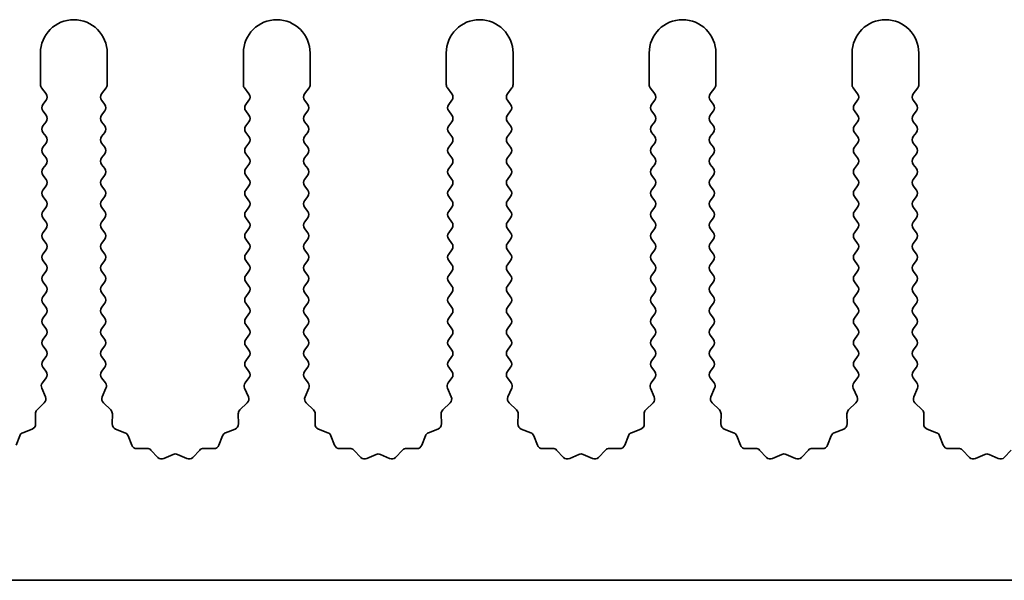
# Model space of a CAD drawing. Units: millimetres. Extents: x 0 to 9033, y -2 to 1405.
# Drawn here: x 4043 to 4080, y 792 to 813 of the extents above; entities that cross this region are included whole.
import ezdxf

# ---------------------------------------------------------------- set-up
doc = ezdxf.new("R2010")
doc.units = ezdxf.units.MM
doc.header["$LTSCALE"] = 4
doc.layers.add('Visible (ISO)', color=7, linetype='Continuous', lineweight=35)

msp = doc.modelspace()

# ---------------------------------------------------------------- linework, layer by layer
at = {"layer": 'Visible (ISO)'}
for p, q in [((4043.8643, 811.6314), (4043.8643, 810.4481)), ((4046.3643, 810.4481), (4046.3643, 811.6314)), ((4051.4643, 811.6314), (4051.4643, 810.4481)), ((4053.9643, 810.4481), (4053.9643, 811.6314)), ((4059.0643, 811.6314), (4059.0643, 810.4481)), ((4061.5643, 810.4481), (4061.5643, 811.6314)), ((4066.6643, 811.6314), (4066.6643, 810.4481)), ((4069.1643, 810.4481), (4069.1643, 811.6314)), ((4074.2643, 811.6314), (4074.2643, 810.4481)), ((4076.7643, 810.4481), (4076.7643, 811.6314)), ((4043.9043, 810.3281), (4044.0743, 810.1014)), ((4046.1543, 810.1014), (4046.3243, 810.3281)), ((4051.5043, 810.3281), (4051.6743, 810.1014)), ((4053.7543, 810.1014), (4053.9243, 810.3281)), ((4059.1043, 810.3281), (4059.2743, 810.1014)), ((4061.3543, 810.1014), (4061.5243, 810.3281)), ((4066.7043, 810.3281), (4066.8743, 810.1014)), ((4068.9543, 810.1014), (4069.1243, 810.3281)), ((4074.3043, 810.3281), (4074.4743, 810.1014)), ((4076.5543, 810.1014), (4076.7243, 810.3281)), ((4044.0743, 809.8614), (4043.9543, 809.7014)), ((4046.2743, 809.7014), (4046.1543, 809.8614)), ((4051.6743, 809.8614), (4051.5543, 809.7014)), ((4053.8743, 809.7014), (4053.7543, 809.8614)), ((4059.2743, 809.8614), (4059.1543, 809.7014)), ((4061.4743, 809.7014), (4061.3543, 809.8614)), ((4066.8743, 809.8614), (4066.7543, 809.7014)), ((4069.0743, 809.7014), (4068.9543, 809.8614)), ((4074.4743, 809.8614), (4074.3543, 809.7014)), ((4076.6743, 809.7014), (4076.5543, 809.8614)), ((4043.9543, 809.4614), (4044.0743, 809.3014)), ((4046.1543, 809.3014), (4046.2743, 809.4614)), ((4051.5543, 809.4614), (4051.6743, 809.3014)), ((4053.7543, 809.3014), (4053.8743, 809.4614)), ((4059.1543, 809.4614), (4059.2743, 809.3014)), ((4061.3543, 809.3014), (4061.4743, 809.4614)), ((4066.7543, 809.4614), (4066.8743, 809.3014)), ((4068.9543, 809.3014), (4069.0743, 809.4614)), ((4074.3543, 809.4614), (4074.4743, 809.3014)), ((4076.5543, 809.3014), (4076.6743, 809.4614)), ((4044.0743, 809.0614), (4043.9543, 808.9014)), ((4046.2743, 808.9014), (4046.1543, 809.0614)), ((4051.6743, 809.0614), (4051.5543, 808.9014)), ((4053.8743, 808.9014), (4053.7543, 809.0614)), ((4059.2743, 809.0614), (4059.1543, 808.9014)), ((4061.4743, 808.9014), (4061.3543, 809.0614)), ((4066.8743, 809.0614), (4066.7543, 808.9014)), ((4069.0743, 808.9014), (4068.9543, 809.0614)), ((4074.4743, 809.0614), (4074.3543, 808.9014)), ((4076.6743, 808.9014), (4076.5543, 809.0614)), ((4043.9543, 808.6614), (4044.0743, 808.5014)), ((4046.1543, 808.5014), (4046.2743, 808.6614)), ((4051.5543, 808.6614), (4051.6743, 808.5014)), ((4053.7543, 808.5014), (4053.8743, 808.6614)), ((4059.1543, 808.6614), (4059.2743, 808.5014)), ((4061.3543, 808.5014), (4061.4743, 808.6614)), ((4066.7543, 808.6614), (4066.8743, 808.5014)), ((4068.9543, 808.5014), (4069.0743, 808.6614)), ((4074.3543, 808.6614), (4074.4743, 808.5014)), ((4076.5543, 808.5014), (4076.6743, 808.6614)), ((4044.0743, 808.2614), (4043.9543, 808.1014)), ((4046.2743, 808.1014), (4046.1543, 808.2614)), ((4051.6743, 808.2614), (4051.5543, 808.1014)), ((4053.8743, 808.1014), (4053.7543, 808.2614)), ((4059.2743, 808.2614), (4059.1543, 808.1014)), ((4061.4743, 808.1014), (4061.3543, 808.2614)), ((4066.8743, 808.2614), (4066.7543, 808.1014)), ((4069.0743, 808.1014), (4068.9543, 808.2614)), ((4074.4743, 808.2614), (4074.3543, 808.1014)), ((4076.6743, 808.1014), (4076.5543, 808.2614)), ((4043.9543, 807.8614), (4044.0743, 807.7014)), ((4046.1543, 807.7014), (4046.2743, 807.8614)), ((4051.5543, 807.8614), (4051.6743, 807.7014)), ((4053.7543, 807.7014), (4053.8743, 807.8614)), ((4059.1543, 807.8614), (4059.2743, 807.7014)), ((4061.3543, 807.7014), (4061.4743, 807.8614)), ((4066.7543, 807.8614), (4066.8743, 807.7014)), ((4068.9543, 807.7014), (4069.0743, 807.8614)), ((4074.3543, 807.8614), (4074.4743, 807.7014)), ((4076.5543, 807.7014), (4076.6743, 807.8614)), ((4044.0743, 807.4614), (4043.9543, 807.3014)), ((4046.2743, 807.3014), (4046.1543, 807.4614)), ((4051.6743, 807.4614), (4051.5543, 807.3014)), ((4053.8743, 807.3014), (4053.7543, 807.4614)), ((4059.2743, 807.4614), (4059.1543, 807.3014)), ((4061.4743, 807.3014), (4061.3543, 807.4614)), ((4066.8743, 807.4614), (4066.7543, 807.3014)), ((4069.0743, 807.3014), (4068.9543, 807.4614)), ((4074.4743, 807.4614), (4074.3543, 807.3014)), ((4076.6743, 807.3014), (4076.5543, 807.4614)), ((4043.9543, 807.0614), (4044.0743, 806.9014)), ((4046.1543, 806.9014), (4046.2743, 807.0614)), ((4051.5543, 807.0614), (4051.6743, 806.9014)), ((4053.7543, 806.9014), (4053.8743, 807.0614)), ((4059.1543, 807.0614), (4059.2743, 806.9014)), ((4061.3543, 806.9014), (4061.4743, 807.0614)), ((4066.7543, 807.0614), (4066.8743, 806.9014)), ((4068.9543, 806.9014), (4069.0743, 807.0614)), ((4074.3543, 807.0614), (4074.4743, 806.9014)), ((4076.5543, 806.9014), (4076.6743, 807.0614)), ((4044.0743, 806.6614), (4043.9543, 806.5014)), ((4046.2743, 806.5014), (4046.1543, 806.6614)), ((4051.6743, 806.6614), (4051.5543, 806.5014)), ((4053.8743, 806.5014), (4053.7543, 806.6614)), ((4059.2743, 806.6614), (4059.1543, 806.5014)), ((4061.4743, 806.5014), (4061.3543, 806.6614)), ((4066.8743, 806.6614), (4066.7543, 806.5014)), ((4069.0743, 806.5014), (4068.9543, 806.6614)), ((4074.4743, 806.6614), (4074.3543, 806.5014)), ((4076.6743, 806.5014), (4076.5543, 806.6614)), ((4043.9543, 806.2614), (4044.0743, 806.1014)), ((4046.1543, 806.1014), (4046.2743, 806.2614)), ((4051.5543, 806.2614), (4051.6743, 806.1014)), ((4053.7543, 806.1014), (4053.8743, 806.2614)), ((4059.1543, 806.2614), (4059.2743, 806.1014)), ((4061.3543, 806.1014), (4061.4743, 806.2614)), ((4066.7543, 806.2614), (4066.8743, 806.1014)), ((4068.9543, 806.1014), (4069.0743, 806.2614)), ((4074.3543, 806.2614), (4074.4743, 806.1014)), ((4076.5543, 806.1014), (4076.6743, 806.2614)), ((4044.0743, 805.8614), (4043.9543, 805.7014)), ((4046.2743, 805.7014), (4046.1543, 805.8614)), ((4051.6743, 805.8614), (4051.5543, 805.7014)), ((4053.8743, 805.7014), (4053.7543, 805.8614)), ((4059.2743, 805.8614), (4059.1543, 805.7014)), ((4061.4743, 805.7014), (4061.3543, 805.8614)), ((4066.8743, 805.8614), (4066.7543, 805.7014)), ((4069.0743, 805.7014), (4068.9543, 805.8614)), ((4074.4743, 805.8614), (4074.3543, 805.7014)), ((4076.6743, 805.7014), (4076.5543, 805.8614)), ((4043.9543, 805.4614), (4044.0743, 805.3014)), ((4046.1543, 805.3014), (4046.2743, 805.4614)), ((4051.5543, 805.4614), (4051.6743, 805.3014)), ((4053.7543, 805.3014), (4053.8743, 805.4614)), ((4059.1543, 805.4614), (4059.2743, 805.3014)), ((4061.3543, 805.3014), (4061.4743, 805.4614)), ((4066.7543, 805.4614), (4066.8743, 805.3014)), ((4068.9543, 805.3014), (4069.0743, 805.4614)), ((4074.3543, 805.4614), (4074.4743, 805.3014)), ((4076.5543, 805.3014), (4076.6743, 805.4614)), ((4044.0743, 805.0614), (4043.9543, 804.9014)), ((4046.2743, 804.9014), (4046.1543, 805.0614)), ((4051.6743, 805.0614), (4051.5543, 804.9014)), ((4053.8743, 804.9014), (4053.7543, 805.0614)), ((4059.2743, 805.0614), (4059.1543, 804.9014)), ((4061.4743, 804.9014), (4061.3543, 805.0614)), ((4066.8743, 805.0614), (4066.7543, 804.9014)), ((4069.0743, 804.9014), (4068.9543, 805.0614)), ((4074.4743, 805.0614), (4074.3543, 804.9014)), ((4076.6743, 804.9014), (4076.5543, 805.0614)), ((4043.9543, 804.6614), (4044.0743, 804.5014)), ((4046.1543, 804.5014), (4046.2743, 804.6614)), ((4051.5543, 804.6614), (4051.6743, 804.5014)), ((4053.7543, 804.5014), (4053.8743, 804.6614)), ((4059.1543, 804.6614), (4059.2743, 804.5014)), ((4061.3543, 804.5014), (4061.4743, 804.6614)), ((4066.7543, 804.6614), (4066.8743, 804.5014)), ((4068.9543, 804.5014), (4069.0743, 804.6614)), ((4074.3543, 804.6614), (4074.4743, 804.5014)), ((4076.5543, 804.5014), (4076.6743, 804.6614)), ((4044.0743, 804.2614), (4043.9543, 804.1014)), ((4046.2743, 804.1014), (4046.1543, 804.2614)), ((4051.6743, 804.2614), (4051.5543, 804.1014)), ((4053.8743, 804.1014), (4053.7543, 804.2614)), ((4059.2743, 804.2614), (4059.1543, 804.1014)), ((4061.4743, 804.1014), (4061.3543, 804.2614)), ((4066.8743, 804.2614), (4066.7543, 804.1014)), ((4069.0743, 804.1014), (4068.9543, 804.2614)), ((4074.4743, 804.2614), (4074.3543, 804.1014)), ((4076.6743, 804.1014), (4076.5543, 804.2614)), ((4043.9543, 803.8614), (4044.0743, 803.7014)), ((4046.1543, 803.7014), (4046.2743, 803.8614)), ((4051.5543, 803.8614), (4051.6743, 803.7014)), ((4053.7543, 803.7014), (4053.8743, 803.8614)), ((4059.1543, 803.8614), (4059.2743, 803.7014)), ((4061.3543, 803.7014), (4061.4743, 803.8614)), ((4066.7543, 803.8614), (4066.8743, 803.7014)), ((4068.9543, 803.7014), (4069.0743, 803.8614)), ((4074.3543, 803.8614), (4074.4743, 803.7014)), ((4076.5543, 803.7014), (4076.6743, 803.8614)), ((4044.0743, 803.4614), (4043.9543, 803.3014)), ((4046.2743, 803.3014), (4046.1543, 803.4614)), ((4051.6743, 803.4614), (4051.5543, 803.3014)), ((4053.8743, 803.3014), (4053.7543, 803.4614)), ((4059.2743, 803.4614), (4059.1543, 803.3014)), ((4061.4743, 803.3014), (4061.3543, 803.4614)), ((4066.8743, 803.4614), (4066.7543, 803.3014)), ((4069.0743, 803.3014), (4068.9543, 803.4614)), ((4074.4743, 803.4614), (4074.3543, 803.3014)), ((4076.6743, 803.3014), (4076.5543, 803.4614)), ((4043.9543, 803.0614), (4044.0743, 802.9014)), ((4046.1543, 802.9014), (4046.2743, 803.0614)), ((4051.5543, 803.0614), (4051.6743, 802.9014)), ((4053.7543, 802.9014), (4053.8743, 803.0614)), ((4059.1543, 803.0614), (4059.2743, 802.9014)), ((4061.3543, 802.9014), (4061.4743, 803.0614)), ((4066.7543, 803.0614), (4066.8743, 802.9014)), ((4068.9543, 802.9014), (4069.0743, 803.0614)), ((4074.3543, 803.0614), (4074.4743, 802.9014)), ((4076.5543, 802.9014), (4076.6743, 803.0614)), ((4044.0743, 802.6614), (4043.9543, 802.5014)), ((4046.2743, 802.5014), (4046.1543, 802.6614)), ((4051.6743, 802.6614), (4051.5543, 802.5014)), ((4053.8743, 802.5014), (4053.7543, 802.6614)), ((4059.2743, 802.6614), (4059.1543, 802.5014)), ((4061.4743, 802.5014), (4061.3543, 802.6614)), ((4066.8743, 802.6614), (4066.7543, 802.5014)), ((4069.0743, 802.5014), (4068.9543, 802.6614)), ((4074.4743, 802.6614), (4074.3543, 802.5014)), ((4076.6743, 802.5014), (4076.5543, 802.6614)), ((4043.9543, 802.2614), (4044.0743, 802.1014)), ((4046.1543, 802.1014), (4046.2743, 802.2614)), ((4051.5543, 802.2614), (4051.6743, 802.1014)), ((4053.7543, 802.1014), (4053.8743, 802.2614)), ((4059.1543, 802.2614), (4059.2743, 802.1014)), ((4061.3543, 802.1014), (4061.4743, 802.2614)), ((4066.7543, 802.2614), (4066.8743, 802.1014)), ((4068.9543, 802.1014), (4069.0743, 802.2614)), ((4074.3543, 802.2614), (4074.4743, 802.1014)), ((4076.5543, 802.1014), (4076.6743, 802.2614)), ((4044.0743, 801.8614), (4043.9543, 801.7014)), ((4046.2743, 801.7014), (4046.1543, 801.8614)), ((4051.6743, 801.8614), (4051.5543, 801.7014)), ((4053.8743, 801.7014), (4053.7543, 801.8614)), ((4059.2743, 801.8614), (4059.1543, 801.7014)), ((4061.4743, 801.7014), (4061.3543, 801.8614)), ((4066.8743, 801.8614), (4066.7543, 801.7014)), ((4069.0743, 801.7014), (4068.9543, 801.8614)), ((4074.4743, 801.8614), (4074.3543, 801.7014)), ((4076.6743, 801.7014), (4076.5543, 801.8614)), ((4043.9543, 801.4614), (4044.0743, 801.3014)), ((4046.1543, 801.3014), (4046.2743, 801.4614)), ((4051.5543, 801.4614), (4051.6743, 801.3014)), ((4053.7543, 801.3014), (4053.8743, 801.4614)), ((4059.1543, 801.4614), (4059.2743, 801.3014)), ((4061.3543, 801.3014), (4061.4743, 801.4614)), ((4066.7543, 801.4614), (4066.8743, 801.3014)), ((4068.9543, 801.3014), (4069.0743, 801.4614)), ((4074.3543, 801.4614), (4074.4743, 801.3014)), ((4076.5543, 801.3014), (4076.6743, 801.4614)), ((4044.0743, 801.0614), (4043.9543, 800.9014)), ((4046.2743, 800.9014), (4046.1543, 801.0614)), ((4051.6743, 801.0614), (4051.5543, 800.9014)), ((4053.8743, 800.9014), (4053.7543, 801.0614)), ((4059.2743, 801.0614), (4059.1543, 800.9014)), ((4061.4743, 800.9014), (4061.3543, 801.0614)), ((4066.8743, 801.0614), (4066.7543, 800.9014)), ((4069.0743, 800.9014), (4068.9543, 801.0614)), ((4074.4743, 801.0614), (4074.3543, 800.9014)), ((4076.6743, 800.9014), (4076.5543, 801.0614)), ((4043.9543, 800.6614), (4044.0743, 800.5014)), ((4046.1543, 800.5014), (4046.2743, 800.6614)), ((4051.5543, 800.6614), (4051.6743, 800.5014)), ((4053.7543, 800.5014), (4053.8743, 800.6614)), ((4059.1543, 800.6614), (4059.2743, 800.5014)), ((4061.3543, 800.5014), (4061.4743, 800.6614)), ((4066.7543, 800.6614), (4066.8743, 800.5014)), ((4068.9543, 800.5014), (4069.0743, 800.6614)), ((4074.3543, 800.6614), (4074.4743, 800.5014)), ((4076.5543, 800.5014), (4076.6743, 800.6614)), ((4044.0743, 800.2614), (4043.9543, 800.1014)), ((4046.2743, 800.1014), (4046.1543, 800.2614)), ((4051.6743, 800.2614), (4051.5543, 800.1014)), ((4053.8743, 800.1014), (4053.7543, 800.2614)), ((4059.2743, 800.2614), (4059.1543, 800.1014)), ((4061.4743, 800.1014), (4061.3543, 800.2614)), ((4066.8743, 800.2614), (4066.7543, 800.1014)), ((4069.0743, 800.1014), (4068.9543, 800.2614)), ((4074.4743, 800.2614), (4074.3543, 800.1014)), ((4076.6743, 800.1014), (4076.5543, 800.2614)), ((4043.9543, 799.8614), (4044.0743, 799.7014)), ((4046.1543, 799.7014), (4046.2743, 799.8614)), ((4051.5543, 799.8614), (4051.6743, 799.7014)), ((4053.7543, 799.7014), (4053.8743, 799.8614)), ((4059.1543, 799.8614), (4059.2743, 799.7014)), ((4061.3543, 799.7014), (4061.4743, 799.8614)), ((4066.7543, 799.8614), (4066.8743, 799.7014)), ((4068.9543, 799.7014), (4069.0743, 799.8614)), ((4074.3543, 799.8614), (4074.4743, 799.7014)), ((4076.5543, 799.7014), (4076.6743, 799.8614)), ((4044.0743, 799.4614), (4043.9345, 799.2751)), ((4046.2941, 799.2751), (4046.1543, 799.4614)), ((4051.6743, 799.4614), (4051.5345, 799.2751)), ((4053.8941, 799.2751), (4053.7543, 799.4614)), ((4059.2743, 799.4614), (4059.1345, 799.2751)), ((4061.4941, 799.2751), (4061.3543, 799.4614)), ((4066.8743, 799.4614), (4066.7345, 799.2751)), ((4069.0941, 799.2751), (4068.9543, 799.4614)), ((4074.4743, 799.4614), (4074.3345, 799.2751)), ((4076.6941, 799.2751), (4076.5543, 799.4614)), ((4043.9115, 799.0744), (4044.0529, 798.7538)), ((4046.1757, 798.7538), (4046.3171, 799.0744)), ((4051.5115, 799.0744), (4051.6529, 798.7538)), ((4053.7757, 798.7538), (4053.9171, 799.0744)), ((4059.1115, 799.0744), (4059.2529, 798.7538)), ((4061.3757, 798.7538), (4061.5171, 799.0744)), ((4066.7115, 799.0744), (4066.8529, 798.7538)), ((4068.9757, 798.7538), (4069.1171, 799.0744)), ((4074.3115, 799.0744), (4074.4529, 798.7538)), ((4076.5757, 798.7538), (4076.7171, 799.0744)), ((4044.0081, 798.5285), (4043.734, 798.2665)), ((4046.4946, 798.2665), (4046.2205, 798.5285)), ((4051.6081, 798.5285), (4051.334, 798.2665)), ((4054.0946, 798.2665), (4053.8205, 798.5285)), ((4059.2081, 798.5285), (4058.934, 798.2665)), ((4061.6946, 798.2665), (4061.4205, 798.5285)), ((4066.8081, 798.5285), (4066.534, 798.2665)), ((4069.2946, 798.2665), (4069.0205, 798.5285)), ((4074.4081, 798.5285), (4074.134, 798.2665)), ((4076.8946, 798.2665), (4076.6205, 798.5285)), ((4043.6722, 798.1174), (4043.6808, 797.7383)), ((4046.5478, 797.7383), (4046.5564, 798.1174)), ((4051.2722, 798.1174), (4051.2808, 797.7383)), ((4054.1478, 797.7383), (4054.1564, 798.1174)), ((4058.8722, 798.1174), (4058.8808, 797.7383)), ((4061.7478, 797.7383), (4061.7564, 798.1174)), ((4066.4722, 798.1174), (4066.4808, 797.7383)), ((4069.3478, 797.7383), (4069.3564, 798.1174)), ((4074.0722, 798.1174), (4074.0808, 797.7383)), ((4076.9478, 797.7383), (4076.9564, 798.1174)), ((4043.5532, 797.5473), (4043.1997, 797.4102)), ((4047.0289, 797.4102), (4046.6754, 797.5473)), ((4051.1532, 797.5473), (4050.7997, 797.4102)), ((4054.6289, 797.4102), (4054.2754, 797.5473)), ((4058.7532, 797.5473), (4058.3997, 797.4102)), ((4062.2289, 797.4102), (4061.8754, 797.5473)), ((4066.3532, 797.5473), (4065.9997, 797.4102)), ((4069.8289, 797.4102), (4069.4754, 797.5473)), ((4073.9532, 797.5473), (4073.5997, 797.4102)), ((4077.4289, 797.4102), (4077.0754, 797.5473)), ((4043.0855, 797.2961), (4042.9484, 796.9426)), ((4047.2802, 796.9426), (4047.1431, 797.2961)), ((4050.6855, 797.2961), (4050.5484, 796.9426)), ((4054.8802, 796.9426), (4054.7431, 797.2961)), ((4058.2855, 797.2961), (4058.1484, 796.9426)), ((4062.4802, 796.9426), (4062.3431, 797.2961)), ((4065.8855, 797.2961), (4065.7484, 796.9426)), ((4070.0802, 796.9426), (4069.9431, 797.2961)), ((4073.4855, 797.2961), (4073.3484, 796.9426)), ((4077.6802, 796.9426), (4077.5431, 797.2961)), ((4047.8503, 796.8235), (4047.4712, 796.8149)), ((4048.2614, 796.4876), (4047.9994, 796.7618)), ((4049.8292, 796.7618), (4049.5672, 796.4876)), ((4050.3574, 796.8149), (4049.9783, 796.8235)), ((4055.4503, 796.8235), (4055.0712, 796.8149)), ((4055.8614, 796.4876), (4055.5994, 796.7618)), ((4057.4292, 796.7618), (4057.1672, 796.4876)), ((4057.9574, 796.8149), (4057.5783, 796.8235)), ((4063.0503, 796.8235), (4062.6712, 796.8149)), ((4063.4614, 796.4876), (4063.1994, 796.7618)), ((4065.0292, 796.7618), (4064.7672, 796.4876)), ((4065.5574, 796.8149), (4065.1783, 796.8235)), ((4070.6503, 796.8235), (4070.2712, 796.8149)), ((4071.0614, 796.4876), (4070.7994, 796.7618)), ((4072.6292, 796.7618), (4072.3672, 796.4876)), ((4073.1574, 796.8149), (4072.7783, 796.8235)), ((4078.2503, 796.8235), (4077.8712, 796.8149)), ((4078.6614, 796.4876), (4078.3994, 796.7618)), ((4080.2292, 796.7618), (4079.9672, 796.4876)), ((4048.8336, 796.5958), (4048.4867, 796.4428)), ((4049.3419, 796.4428), (4048.995, 796.5958)), ((4056.4336, 796.5958), (4056.0867, 796.4428)), ((4056.9419, 796.4428), (4056.595, 796.5958)), ((4064.0336, 796.5958), (4063.6867, 796.4428)), ((4064.5419, 796.4428), (4064.195, 796.5958)), ((4071.6336, 796.5958), (4071.2867, 796.4428)), ((4072.1419, 796.4428), (4071.795, 796.5958)), ((4079.2336, 796.5958), (4078.8867, 796.4428)), ((4079.7419, 796.4428), (4079.395, 796.5958)), ((4309.8643, 791.8814), (4030.8643, 791.8814))]:
    msp.add_line(p, q, dxfattribs=at)
for centre, radius, start, end in [((4045.1143, 811.6314), 1.25, 0, 180), ((4052.7143, 811.6314), 1.25, 0, 180), ((4060.3143, 811.6314), 1.25, 0, 180), ((4067.9143, 811.6314), 1.25, 0, 180), ((4075.5143, 811.6314), 1.25, 0, 180), ((4044.0643, 810.4481), 0.2, 180, 216.8699), ((4046.1643, 810.4481), 0.2, 323.1301, 0), ((4051.6643, 810.4481), 0.2, 180, 216.8699), ((4053.7643, 810.4481), 0.2, 323.1301, 0), ((4059.2643, 810.4481), 0.2, 180, 216.8699), ((4061.3643, 810.4481), 0.2, 323.1301, 0), ((4066.8643, 810.4481), 0.2, 180, 216.8699), ((4068.9643, 810.4481), 0.2, 323.1301, 0), ((4074.4643, 810.4481), 0.2, 180, 216.8699), ((4076.5643, 810.4481), 0.2, 323.1301, 0), ((4043.9143, 809.9814), 0.2, 323.1301, 36.8699), ((4046.3143, 809.9814), 0.2, 143.1301, 216.8699), ((4051.5143, 809.9814), 0.2, 323.1301, 36.8699), ((4053.9143, 809.9814), 0.2, 143.1301, 216.8699), ((4059.1143, 809.9814), 0.2, 323.1301, 36.8699), ((4061.5143, 809.9814), 0.2, 143.1301, 216.8699), ((4066.7143, 809.9814), 0.2, 323.1301, 36.8699), ((4069.1143, 809.9814), 0.2, 143.1301, 216.8699), ((4074.3143, 809.9814), 0.2, 323.1301, 36.8699), ((4076.7143, 809.9814), 0.2, 143.1301, 216.8699), ((4044.1143, 809.5814), 0.2, 143.1301, 216.8699), ((4046.1143, 809.5814), 0.2, 323.1301, 36.8699), ((4051.7143, 809.5814), 0.2, 143.1301, 216.8699), ((4053.7143, 809.5814), 0.2, 323.1301, 36.8699), ((4059.3143, 809.5814), 0.2, 143.1301, 216.8699), ((4061.3143, 809.5814), 0.2, 323.1301, 36.8699), ((4066.9143, 809.5814), 0.2, 143.1301, 216.8699), ((4068.9143, 809.5814), 0.2, 323.1301, 36.8699), ((4074.5143, 809.5814), 0.2, 143.1301, 216.8699), ((4076.5143, 809.5814), 0.2, 323.1301, 36.8699), ((4043.9143, 809.1814), 0.2, 323.1301, 36.8699), ((4046.3143, 809.1814), 0.2, 143.1301, 216.8699), ((4051.5143, 809.1814), 0.2, 323.1301, 36.8699), ((4053.9143, 809.1814), 0.2, 143.1301, 216.8699), ((4059.1143, 809.1814), 0.2, 323.1301, 36.8699), ((4061.5143, 809.1814), 0.2, 143.1301, 216.8699), ((4066.7143, 809.1814), 0.2, 323.1301, 36.8699), ((4069.1143, 809.1814), 0.2, 143.1301, 216.8699), ((4074.3143, 809.1814), 0.2, 323.1301, 36.8699), ((4076.7143, 809.1814), 0.2, 143.1301, 216.8699), ((4044.1143, 808.7814), 0.2, 143.1301, 216.8699), ((4046.1143, 808.7814), 0.2, 323.1301, 36.8699), ((4051.7143, 808.7814), 0.2, 143.1301, 216.8699), ((4053.7143, 808.7814), 0.2, 323.1301, 36.8699), ((4059.3143, 808.7814), 0.2, 143.1301, 216.8699), ((4061.3143, 808.7814), 0.2, 323.1301, 36.8699), ((4066.9143, 808.7814), 0.2, 143.1301, 216.8699), ((4068.9143, 808.7814), 0.2, 323.1301, 36.8699), ((4074.5143, 808.7814), 0.2, 143.1301, 216.8699), ((4076.5143, 808.7814), 0.2, 323.1301, 36.8699), ((4043.9143, 808.3814), 0.2, 323.1301, 36.8699), ((4046.3143, 808.3814), 0.2, 143.1301, 216.8699), ((4051.5143, 808.3814), 0.2, 323.1301, 36.8699), ((4053.9143, 808.3814), 0.2, 143.1301, 216.8699), ((4059.1143, 808.3814), 0.2, 323.1301, 36.8699), ((4061.5143, 808.3814), 0.2, 143.1301, 216.8699), ((4066.7143, 808.3814), 0.2, 323.1301, 36.8699), ((4069.1143, 808.3814), 0.2, 143.1301, 216.8699), ((4074.3143, 808.3814), 0.2, 323.1301, 36.8699), ((4076.7143, 808.3814), 0.2, 143.1301, 216.8699), ((4044.1143, 807.9814), 0.2, 143.1301, 216.8699), ((4046.1143, 807.9814), 0.2, 323.1301, 36.8699), ((4051.7143, 807.9814), 0.2, 143.1301, 216.8699), ((4053.7143, 807.9814), 0.2, 323.1301, 36.8699), ((4059.3143, 807.9814), 0.2, 143.1301, 216.8699), ((4061.3143, 807.9814), 0.2, 323.1301, 36.8699), ((4066.9143, 807.9814), 0.2, 143.1301, 216.8699), ((4068.9143, 807.9814), 0.2, 323.1301, 36.8699), ((4074.5143, 807.9814), 0.2, 143.1301, 216.8699), ((4076.5143, 807.9814), 0.2, 323.1301, 36.8699), ((4043.9143, 807.5814), 0.2, 323.1301, 36.8699), ((4046.3143, 807.5814), 0.2, 143.1301, 216.8699), ((4051.5143, 807.5814), 0.2, 323.1301, 36.8699), ((4053.9143, 807.5814), 0.2, 143.1301, 216.8699), ((4059.1143, 807.5814), 0.2, 323.1301, 36.8699), ((4061.5143, 807.5814), 0.2, 143.1301, 216.8699), ((4066.7143, 807.5814), 0.2, 323.1301, 36.8699), ((4069.1143, 807.5814), 0.2, 143.1301, 216.8699), ((4074.3143, 807.5814), 0.2, 323.1301, 36.8699), ((4076.7143, 807.5814), 0.2, 143.1301, 216.8699), ((4044.1143, 807.1814), 0.2, 143.1301, 216.8699), ((4046.1143, 807.1814), 0.2, 323.1301, 36.8699), ((4051.7143, 807.1814), 0.2, 143.1301, 216.8699), ((4053.7143, 807.1814), 0.2, 323.1301, 36.8699), ((4059.3143, 807.1814), 0.2, 143.1301, 216.8699), ((4061.3143, 807.1814), 0.2, 323.1301, 36.8699), ((4066.9143, 807.1814), 0.2, 143.1301, 216.8699), ((4068.9143, 807.1814), 0.2, 323.1301, 36.8699), ((4074.5143, 807.1814), 0.2, 143.1301, 216.8699), ((4076.5143, 807.1814), 0.2, 323.1301, 36.8699), ((4043.9143, 806.7814), 0.2, 323.1301, 36.8699), ((4046.3143, 806.7814), 0.2, 143.1301, 216.8699), ((4051.5143, 806.7814), 0.2, 323.1301, 36.8699), ((4053.9143, 806.7814), 0.2, 143.1301, 216.8699), ((4059.1143, 806.7814), 0.2, 323.1301, 36.8699), ((4061.5143, 806.7814), 0.2, 143.1301, 216.8699), ((4066.7143, 806.7814), 0.2, 323.1301, 36.8699), ((4069.1143, 806.7814), 0.2, 143.1301, 216.8699), ((4074.3143, 806.7814), 0.2, 323.1301, 36.8699), ((4076.7143, 806.7814), 0.2, 143.1301, 216.8699), ((4044.1143, 806.3814), 0.2, 143.1301, 216.8699), ((4046.1143, 806.3814), 0.2, 323.1301, 36.8699), ((4051.7143, 806.3814), 0.2, 143.1301, 216.8699), ((4053.7143, 806.3814), 0.2, 323.1301, 36.8699), ((4059.3143, 806.3814), 0.2, 143.1301, 216.8699), ((4061.3143, 806.3814), 0.2, 323.1301, 36.8699), ((4066.9143, 806.3814), 0.2, 143.1301, 216.8699), ((4068.9143, 806.3814), 0.2, 323.1301, 36.8699), ((4074.5143, 806.3814), 0.2, 143.1301, 216.8699), ((4076.5143, 806.3814), 0.2, 323.1301, 36.8699), ((4043.9143, 805.9814), 0.2, 323.1301, 36.8699), ((4046.3143, 805.9814), 0.2, 143.1301, 216.8699), ((4051.5143, 805.9814), 0.2, 323.1301, 36.8699), ((4053.9143, 805.9814), 0.2, 143.1301, 216.8699), ((4059.1143, 805.9814), 0.2, 323.1301, 36.8699), ((4061.5143, 805.9814), 0.2, 143.1301, 216.8699), ((4066.7143, 805.9814), 0.2, 323.1301, 36.8699), ((4069.1143, 805.9814), 0.2, 143.1301, 216.8699), ((4074.3143, 805.9814), 0.2, 323.1301, 36.8699), ((4076.7143, 805.9814), 0.2, 143.1301, 216.8699), ((4044.1143, 805.5814), 0.2, 143.1301, 216.8699), ((4046.1143, 805.5814), 0.2, 323.1301, 36.8699), ((4051.7143, 805.5814), 0.2, 143.1301, 216.8699), ((4053.7143, 805.5814), 0.2, 323.1301, 36.8699), ((4059.3143, 805.5814), 0.2, 143.1301, 216.8699), ((4061.3143, 805.5814), 0.2, 323.1301, 36.8699), ((4066.9143, 805.5814), 0.2, 143.1301, 216.8699), ((4068.9143, 805.5814), 0.2, 323.1301, 36.8699), ((4074.5143, 805.5814), 0.2, 143.1301, 216.8699), ((4076.5143, 805.5814), 0.2, 323.1301, 36.8699), ((4043.9143, 805.1814), 0.2, 323.1301, 36.8699), ((4046.3143, 805.1814), 0.2, 143.1301, 216.8699), ((4051.5143, 805.1814), 0.2, 323.1301, 36.8699), ((4053.9143, 805.1814), 0.2, 143.1301, 216.8699), ((4059.1143, 805.1814), 0.2, 323.1301, 36.8699), ((4061.5143, 805.1814), 0.2, 143.1301, 216.8699), ((4066.7143, 805.1814), 0.2, 323.1301, 36.8699), ((4069.1143, 805.1814), 0.2, 143.1301, 216.8699), ((4074.3143, 805.1814), 0.2, 323.1301, 36.8699), ((4076.7143, 805.1814), 0.2, 143.1301, 216.8699), ((4044.1143, 804.7814), 0.2, 143.1301, 216.8699), ((4046.1143, 804.7814), 0.2, 323.1301, 36.8699), ((4051.7143, 804.7814), 0.2, 143.1301, 216.8699), ((4053.7143, 804.7814), 0.2, 323.1301, 36.8699), ((4059.3143, 804.7814), 0.2, 143.1301, 216.8699), ((4061.3143, 804.7814), 0.2, 323.1301, 36.8699), ((4066.9143, 804.7814), 0.2, 143.1301, 216.8699), ((4068.9143, 804.7814), 0.2, 323.1301, 36.8699), ((4074.5143, 804.7814), 0.2, 143.1301, 216.8699), ((4076.5143, 804.7814), 0.2, 323.1301, 36.8699), ((4043.9143, 804.3814), 0.2, 323.1301, 36.8699), ((4046.3143, 804.3814), 0.2, 143.1301, 216.8699), ((4051.5143, 804.3814), 0.2, 323.1301, 36.8699), ((4053.9143, 804.3814), 0.2, 143.1301, 216.8699), ((4059.1143, 804.3814), 0.2, 323.1301, 36.8699), ((4061.5143, 804.3814), 0.2, 143.1301, 216.8699), ((4066.7143, 804.3814), 0.2, 323.1301, 36.8699), ((4069.1143, 804.3814), 0.2, 143.1301, 216.8699), ((4074.3143, 804.3814), 0.2, 323.1301, 36.8699), ((4076.7143, 804.3814), 0.2, 143.1301, 216.8699), ((4044.1143, 803.9814), 0.2, 143.1301, 216.8699), ((4046.1143, 803.9814), 0.2, 323.1301, 36.8699), ((4051.7143, 803.9814), 0.2, 143.1301, 216.8699), ((4053.7143, 803.9814), 0.2, 323.1301, 36.8699), ((4059.3143, 803.9814), 0.2, 143.1301, 216.8699), ((4061.3143, 803.9814), 0.2, 323.1301, 36.8699), ((4066.9143, 803.9814), 0.2, 143.1301, 216.8699), ((4068.9143, 803.9814), 0.2, 323.1301, 36.8699), ((4074.5143, 803.9814), 0.2, 143.1301, 216.8699), ((4076.5143, 803.9814), 0.2, 323.1301, 36.8699), ((4043.9143, 803.5814), 0.2, 323.1301, 36.8699), ((4046.3143, 803.5814), 0.2, 143.1301, 216.8699), ((4051.5143, 803.5814), 0.2, 323.1301, 36.8699), ((4053.9143, 803.5814), 0.2, 143.1301, 216.8699), ((4059.1143, 803.5814), 0.2, 323.1301, 36.8699), ((4061.5143, 803.5814), 0.2, 143.1301, 216.8699), ((4066.7143, 803.5814), 0.2, 323.1301, 36.8699), ((4069.1143, 803.5814), 0.2, 143.1301, 216.8699), ((4074.3143, 803.5814), 0.2, 323.1301, 36.8699), ((4076.7143, 803.5814), 0.2, 143.1301, 216.8699), ((4044.1143, 803.1814), 0.2, 143.1301, 216.8699), ((4046.1143, 803.1814), 0.2, 323.1301, 36.8699), ((4051.7143, 803.1814), 0.2, 143.1301, 216.8699), ((4053.7143, 803.1814), 0.2, 323.1301, 36.8699), ((4059.3143, 803.1814), 0.2, 143.1301, 216.8699), ((4061.3143, 803.1814), 0.2, 323.1301, 36.8699), ((4066.9143, 803.1814), 0.2, 143.1301, 216.8699), ((4068.9143, 803.1814), 0.2, 323.1301, 36.8699), ((4074.5143, 803.1814), 0.2, 143.1301, 216.8699), ((4076.5143, 803.1814), 0.2, 323.1301, 36.8699), ((4043.9143, 802.7814), 0.2, 323.1301, 36.8699), ((4046.3143, 802.7814), 0.2, 143.1301, 216.8699), ((4051.5143, 802.7814), 0.2, 323.1301, 36.8699), ((4053.9143, 802.7814), 0.2, 143.1301, 216.8699), ((4059.1143, 802.7814), 0.2, 323.1301, 36.8699), ((4061.5143, 802.7814), 0.2, 143.1301, 216.8699), ((4066.7143, 802.7814), 0.2, 323.1301, 36.8699), ((4069.1143, 802.7814), 0.2, 143.1301, 216.8699), ((4074.3143, 802.7814), 0.2, 323.1301, 36.8699), ((4076.7143, 802.7814), 0.2, 143.1301, 216.8699), ((4044.1143, 802.3814), 0.2, 143.1301, 216.8699), ((4046.1143, 802.3814), 0.2, 323.1301, 36.8699), ((4051.7143, 802.3814), 0.2, 143.1301, 216.8699), ((4053.7143, 802.3814), 0.2, 323.1301, 36.8699), ((4059.3143, 802.3814), 0.2, 143.1301, 216.8699), ((4061.3143, 802.3814), 0.2, 323.1301, 36.8699), ((4066.9143, 802.3814), 0.2, 143.1301, 216.8699), ((4068.9143, 802.3814), 0.2, 323.1301, 36.8699), ((4074.5143, 802.3814), 0.2, 143.1301, 216.8699), ((4076.5143, 802.3814), 0.2, 323.1301, 36.8699), ((4043.9143, 801.9814), 0.2, 323.1301, 36.8699), ((4046.3143, 801.9814), 0.2, 143.1301, 216.8699), ((4051.5143, 801.9814), 0.2, 323.1301, 36.8699), ((4053.9143, 801.9814), 0.2, 143.1301, 216.8699), ((4059.1143, 801.9814), 0.2, 323.1301, 36.8699), ((4061.5143, 801.9814), 0.2, 143.1301, 216.8699), ((4066.7143, 801.9814), 0.2, 323.1301, 36.8699), ((4069.1143, 801.9814), 0.2, 143.1301, 216.8699), ((4074.3143, 801.9814), 0.2, 323.1301, 36.8699), ((4076.7143, 801.9814), 0.2, 143.1301, 216.8699), ((4044.1143, 801.5814), 0.2, 143.1301, 216.8699), ((4046.1143, 801.5814), 0.2, 323.1301, 36.8699), ((4051.7143, 801.5814), 0.2, 143.1301, 216.8699), ((4053.7143, 801.5814), 0.2, 323.1301, 36.8699), ((4059.3143, 801.5814), 0.2, 143.1301, 216.8699), ((4061.3143, 801.5814), 0.2, 323.1301, 36.8699), ((4066.9143, 801.5814), 0.2, 143.1301, 216.8699), ((4068.9143, 801.5814), 0.2, 323.1301, 36.8699), ((4074.5143, 801.5814), 0.2, 143.1301, 216.8699), ((4076.5143, 801.5814), 0.2, 323.1301, 36.8699), ((4043.9143, 801.1814), 0.2, 323.1301, 36.8699), ((4046.3143, 801.1814), 0.2, 143.1301, 216.8699), ((4051.5143, 801.1814), 0.2, 323.1301, 36.8699), ((4053.9143, 801.1814), 0.2, 143.1301, 216.8699), ((4059.1143, 801.1814), 0.2, 323.1301, 36.8699), ((4061.5143, 801.1814), 0.2, 143.1301, 216.8699), ((4066.7143, 801.1814), 0.2, 323.1301, 36.8699), ((4069.1143, 801.1814), 0.2, 143.1301, 216.8699), ((4074.3143, 801.1814), 0.2, 323.1301, 36.8699), ((4076.7143, 801.1814), 0.2, 143.1301, 216.8699), ((4044.1143, 800.7814), 0.2, 143.1301, 216.8699), ((4046.1143, 800.7814), 0.2, 323.1301, 36.8699), ((4051.7143, 800.7814), 0.2, 143.1301, 216.8699), ((4053.7143, 800.7814), 0.2, 323.1301, 36.8699), ((4059.3143, 800.7814), 0.2, 143.1301, 216.8699), ((4061.3143, 800.7814), 0.2, 323.1301, 36.8699), ((4066.9143, 800.7814), 0.2, 143.1301, 216.8699), ((4068.9143, 800.7814), 0.2, 323.1301, 36.8699), ((4074.5143, 800.7814), 0.2, 143.1301, 216.8699), ((4076.5143, 800.7814), 0.2, 323.1301, 36.8699), ((4043.9143, 800.3814), 0.2, 323.1301, 36.8699), ((4046.3143, 800.3814), 0.2, 143.1301, 216.8699), ((4051.5143, 800.3814), 0.2, 323.1301, 36.8699), ((4053.9143, 800.3814), 0.2, 143.1301, 216.8699), ((4059.1143, 800.3814), 0.2, 323.1301, 36.8699), ((4061.5143, 800.3814), 0.2, 143.1301, 216.8699), ((4066.7143, 800.3814), 0.2, 323.1301, 36.8699), ((4069.1143, 800.3814), 0.2, 143.1301, 216.8699), ((4074.3143, 800.3814), 0.2, 323.1301, 36.8699), ((4076.7143, 800.3814), 0.2, 143.1301, 216.8699), ((4044.1143, 799.9814), 0.2, 143.1301, 216.8699), ((4046.1143, 799.9814), 0.2, 323.1301, 36.8699), ((4051.7143, 799.9814), 0.2, 143.1301, 216.8699), ((4053.7143, 799.9814), 0.2, 323.1301, 36.8699), ((4059.3143, 799.9814), 0.2, 143.1301, 216.8699), ((4061.3143, 799.9814), 0.2, 323.1301, 36.8699), ((4066.9143, 799.9814), 0.2, 143.1301, 216.8699), ((4068.9143, 799.9814), 0.2, 323.1301, 36.8699), ((4074.5143, 799.9814), 0.2, 143.1301, 216.8699), ((4076.5143, 799.9814), 0.2, 323.1301, 36.8699), ((4043.9143, 799.5814), 0.2, 323.1301, 36.8699), ((4046.3143, 799.5814), 0.2, 143.1301, 216.8699), ((4051.5143, 799.5814), 0.2, 323.1301, 36.8699), ((4053.9143, 799.5814), 0.2, 143.1301, 216.8699), ((4059.1143, 799.5814), 0.2, 323.1301, 36.8699), ((4061.5143, 799.5814), 0.2, 143.1301, 216.8699), ((4066.7143, 799.5814), 0.2, 323.1301, 36.8699), ((4069.1143, 799.5814), 0.2, 143.1301, 216.8699), ((4074.3143, 799.5814), 0.2, 323.1301, 36.8699), ((4076.7143, 799.5814), 0.2, 143.1301, 216.8699), ((4044.0945, 799.1551), 0.2, 143.1301, 203.80082), ((4046.1341, 799.1551), 0.2, 336.19918, 36.8699), ((4051.6945, 799.1551), 0.2, 143.1301, 203.80082), ((4053.7341, 799.1551), 0.2, 336.19918, 36.8699), ((4059.2945, 799.1551), 0.2, 143.1301, 203.80082), ((4061.3341, 799.1551), 0.2, 336.19918, 36.8699), ((4066.8945, 799.1551), 0.2, 143.1301, 203.80082), ((4068.9341, 799.1551), 0.2, 336.19918, 36.8699), ((4074.4945, 799.1551), 0.2, 143.1301, 203.80082), ((4076.5341, 799.1551), 0.2, 336.19918, 36.8699), ((4043.8699, 798.6731), 0.2, 313.69918, 23.80082), ((4046.3587, 798.6731), 0.2, 156.19918, 226.30082), ((4051.4699, 798.6731), 0.2, 313.69918, 23.80082), ((4053.9587, 798.6731), 0.2, 156.19918, 226.30082), ((4059.0699, 798.6731), 0.2, 313.69918, 23.80082), ((4061.5587, 798.6731), 0.2, 156.19918, 226.30082), ((4066.6699, 798.6731), 0.2, 313.69918, 23.80082), ((4069.1587, 798.6731), 0.2, 156.19918, 226.30082), ((4074.2699, 798.6731), 0.2, 313.69918, 23.80082), ((4076.7587, 798.6731), 0.2, 156.19918, 226.30082), ((4043.8721, 798.1219), 0.2, 133.69918, 181.30082), ((4046.3565, 798.1219), 0.2, 358.69918, 46.30082), ((4051.4721, 798.1219), 0.2, 133.69918, 181.30082), ((4053.9565, 798.1219), 0.2, 358.69918, 46.30082), ((4059.0721, 798.1219), 0.2, 133.69918, 181.30082), ((4061.5565, 798.1219), 0.2, 358.69918, 46.30082), ((4066.6721, 798.1219), 0.2, 133.69918, 181.30082), ((4069.1565, 798.1219), 0.2, 358.69918, 46.30082), ((4074.2721, 798.1219), 0.2, 133.69918, 181.30082), ((4076.7565, 798.1219), 0.2, 358.69918, 46.30082), ((4043.272, 797.2237), 0.2, 111.19918, 158.80082), ((4043.4809, 797.7338), 0.2, 291.19918, 1.30082), ((4046.7477, 797.7338), 0.2, 178.69918, 248.80082), ((4046.9566, 797.2237), 0.2, 21.19918, 68.80082), ((4050.872, 797.2237), 0.2, 111.19918, 158.80082), ((4051.0809, 797.7338), 0.2, 291.19918, 1.30082), ((4054.3477, 797.7338), 0.2, 178.69918, 248.80082), ((4054.5566, 797.2237), 0.2, 21.19918, 68.80082), ((4058.472, 797.2237), 0.2, 111.19918, 158.80082), ((4058.6809, 797.7338), 0.2, 291.19918, 1.30082), ((4061.9477, 797.7338), 0.2, 178.69918, 248.80082), ((4062.1566, 797.2237), 0.2, 21.19918, 68.80082), ((4066.072, 797.2237), 0.2, 111.19918, 158.80082), ((4066.2809, 797.7338), 0.2, 291.19918, 1.30082), ((4069.5477, 797.7338), 0.2, 178.69918, 248.80082), ((4069.7566, 797.2237), 0.2, 21.19918, 68.80082), ((4073.672, 797.2237), 0.2, 111.19918, 158.80082), ((4073.8809, 797.7338), 0.2, 291.19918, 1.30082), ((4077.1477, 797.7338), 0.2, 178.69918, 248.80082), ((4077.3566, 797.2237), 0.2, 21.19918, 68.80082), ((4047.4667, 797.0149), 0.2, 201.19918, 271.30082), ((4047.8548, 796.6236), 0.2, 43.69918, 91.30082), ((4049.9738, 796.6236), 0.2, 88.69918, 136.30082), ((4050.3619, 797.0149), 0.2, 268.69918, 338.80082), ((4055.0667, 797.0149), 0.2, 201.19918, 271.30082), ((4055.4548, 796.6236), 0.2, 43.69918, 91.30082), ((4057.5738, 796.6236), 0.2, 88.69918, 136.30082), ((4057.9619, 797.0149), 0.2, 268.69918, 338.80082), ((4062.6667, 797.0149), 0.2, 201.19918, 271.30082), ((4063.0548, 796.6236), 0.2, 43.69918, 91.30082), ((4065.1738, 796.6236), 0.2, 88.69918, 136.30082), ((4065.5619, 797.0149), 0.2, 268.69918, 338.80082), ((4070.2667, 797.0149), 0.2, 201.19918, 271.30082), ((4070.6548, 796.6236), 0.2, 43.69918, 91.30082), ((4072.7738, 796.6236), 0.2, 88.69918, 136.30082), ((4073.1619, 797.0149), 0.2, 268.69918, 338.80082), ((4077.8667, 797.0149), 0.2, 201.19918, 271.30082), ((4078.2548, 796.6236), 0.2, 43.69918, 91.30082), ((4048.406, 796.6258), 0.2, 223.69918, 293.80082), ((4048.9143, 796.4128), 0.2, 66.19918, 113.80082), ((4049.4226, 796.6258), 0.2, 246.19918, 316.30082), ((4056.006, 796.6258), 0.2, 223.69918, 293.80082), ((4056.5143, 796.4128), 0.2, 66.19918, 113.80082), ((4057.0226, 796.6258), 0.2, 246.19918, 316.30082), ((4063.606, 796.6258), 0.2, 223.69918, 293.80082), ((4064.1143, 796.4128), 0.2, 66.19918, 113.80082), ((4064.6226, 796.6258), 0.2, 246.19918, 316.30082), ((4071.206, 796.6258), 0.2, 223.69918, 293.80082), ((4071.7143, 796.4128), 0.2, 66.19918, 113.80082), ((4072.2226, 796.6258), 0.2, 246.19918, 316.30082), ((4078.806, 796.6258), 0.2, 223.69918, 293.80082), ((4079.3143, 796.4128), 0.2, 66.19918, 113.80082), ((4079.8226, 796.6258), 0.2, 246.19918, 316.30082)]:
    msp.add_arc(centre, radius, start, end, dxfattribs=at)

doc.saveas('drawing.dxf')
